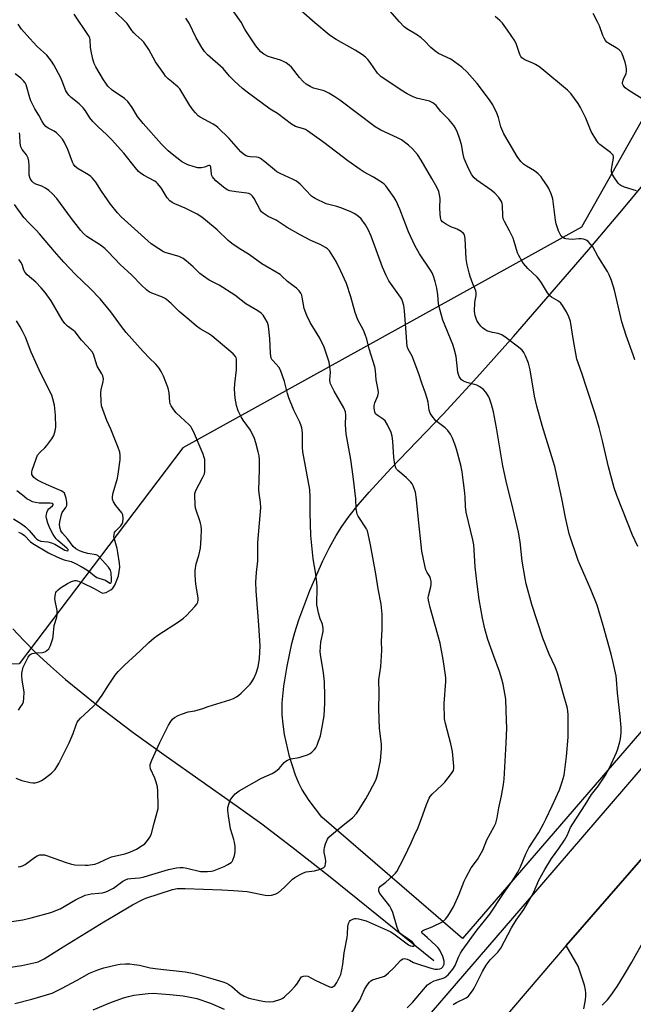
# Model space of a CAD drawing. Units: inches. Extents: x 1189770 to 1195770, y 549456 to 553456.
# Drawn here: x 1195306 to 1195539, y 551412 to 551786 of the extents above; entities that cross this region are included whole.
import ezdxf

# ---------------------------------------------------------------- set-up
doc = ezdxf.new("R2010")
doc.units = ezdxf.units.IN
doc.header["$MEASUREMENT"] = 0
for name, color, linetype in [('HYDRO-Single Line Stream', 4, 'Continuous'), ('NTRL-Farm Land', 3, 'Continuous'), ('NTRL-Trees', 3, 'Continuous'), ('TRANS-Parking Lot', 4, 'Continuous'), ('TRANS-Road', 130, 'Continuous'), ('Undefined', 1, 'Continuous')]:
    doc.layers.add(name, color=color, linetype=linetype)

msp = doc.modelspace()

# ---------------------------------------------------------------- linework, layer by layer
at = {"layer": 'HYDRO-Single Line Stream'}
msp.add_lwpolyline([(1195303.17, 551554.52), (1195307.29, 551550.1), (1195312.04, 551545.37), (1195317.45, 551540.36), (1195323.18, 551535.35), (1195335.02, 551525.69), (1195348.87, 551515.19), (1195361.4, 551506.13), (1195388, 551487.44), (1195397.71, 551480.44), (1195409.23, 551471.72), (1195423.08, 551460.88), (1195463.14, 551428.57)], dxfattribs=at)
at = {"layer": 'NTRL-Farm Land'}
msp.add_lwpolyline([(1195601.4, 551584.35), (1195474, 551436.87), (1195420.63, 551482.98), (1195415.8, 551489.39), (1195412.99, 551493.6), (1195411.78, 551495.95), (1195410.52, 551498.99), (1195408.3, 551506.01), (1195406.44, 551514.37), (1195405.82, 551518.39), (1195405.46, 551521.91), (1195405.49, 551526.49), (1195406.13, 551532.79), (1195407.38, 551540.36), (1195409.21, 551549.04), (1195410.3, 551553.19), (1195411.82, 551558.04), (1195415.99, 551569.14), (1195420.96, 551580.37), (1195423.54, 551585.54), (1195425.99, 551590.02), (1195428.16, 551593.46), (1195430.96, 551597.35), (1195434.41, 551601.7), (1195438.5, 551606.48), (1195446.79, 551615.48), (1195466.74, 551636.14), (1195479.43, 551650.04), (1195493.4, 551665.68), (1195522.11, 551698.75), (1195535.27, 551714.33), (1195547.47, 551729.08)], dxfattribs=at)
at = {"layer": 'NTRL-Trees'}
msp.add_lwpolyline([(1195671.53, 551976.81), (1195519.2, 551707.17), (1195367.8, 551623.41), (1195305.6, 551541.32), (1195214.43, 551538.56), (1195110.61, 551595.64), (1195016.79, 551652.4), (1194967.82, 551724.77), (1194927.93, 551844.93), (1194905.72, 551886.9), (1194844.01, 551896.77), (1194782.3, 551884.43), (1194722.43, 551894.72), (1194420.1, 552349.46), (1194447.26, 552385.43), (1195090.61, 552588.71), (1195769.98, 552251.61), (1195769.97, 552138.67), (1195730.16, 552121.39), (1195700.54, 552089.31)], close=True, dxfattribs=at)
at = {"layer": 'TRANS-Parking Lot'}
msp.add_polyline3d([(1195520.18, 551410.22, 0), (1195520.81, 551413.6, 0), (1195520.96, 551415.05, 0), (1195520.97, 551416.1, 0), (1195520.8, 551417.41, 0), (1195520.35, 551419.2, 0), (1195517.94, 551426.37, 0), (1195513.46, 551434.21, 0), (1195519.51, 551441.18, 0), (1195572.57, 551502.15, 0), (1195626.78, 551565.81, 0), (1195655.81, 551599.15, 0), (1195657.26, 551600.84, 0), (1195700.42, 551564.07, 0), (1195750.1, 551520.33, 0), (1195753.28, 551513.67, 0), (1195752.15, 551512.54, 0), (1195769.93, 551486.32, 0), (1195769.93, 551387.64, 0)], dxfattribs=at)
at = {"layer": 'TRANS-Road'}
msp.add_lwpolyline([(1195455.89, 551401.46), (1195499.52, 551451.95), (1195550.92, 551511.71), (1195597.19, 551564.26), (1195652.69, 551628.53), (1195708.47, 551694.28), (1195740.7, 551732.57), (1195766.76, 551761.4), (1195768.75, 551763.6), (1195769.95, 551764.83), (1195769.95, 551729.29), (1195766.76, 551725.77), (1195721.81, 551676.15), (1195657.26, 551600.84), (1195655.81, 551599.15), (1195626.78, 551565.81), (1195572.57, 551502.15), (1195519.51, 551441.18), (1195513.46, 551434.21), (1195442.97, 551351.82)], dxfattribs=at)
at = {"layer": 'Undefined'}
for points, elevation in [([(1195303.87, 551412.18), (1195310.32, 551413.8), (1195318.06, 551416.16), (1195319.88, 551416.95), (1195321.69, 551417.88), (1195327.6, 551421.05), (1195332.32, 551423.76), (1195335.47, 551425.02), (1195337.66, 551425.7), (1195342.49, 551426.85), (1195343.92, 551427.08), (1195345.95, 551427.22), (1195347.61, 551427.22), (1195349.27, 551427.02), (1195351.22, 551426.7), (1195355.31, 551425.8), (1195358.2, 551425.3), (1195368.58, 551424.25), (1195370.73, 551423.9), (1195372.96, 551423.39), (1195379.21, 551421.6), (1195382.9, 551420.45), (1195384.28, 551419.94), (1195385.24, 551419.41), (1195386.34, 551418.62), (1195389.55, 551415.86), (1195391, 551415.03), (1195392.79, 551414.25), (1195397.55, 551413.2), (1195398.93, 551412.97), (1195400.87, 551412.78), (1195402.25, 551412.94), (1195404.97, 551413.8), (1195405.72, 551414.16), (1195406.42, 551414.67), (1195408.96, 551417.12), (1195410.35, 551418.61), (1195411.03, 551419.55), (1195412.53, 551421.97), (1195412.89, 551422.32), (1195413.55, 551422.63), (1195414.53, 551422.76), (1195415.29, 551422.57), (1195418.07, 551421.02), (1195423.48, 551418.54), (1195424, 551418.42), (1195424.47, 551418.45), (1195424.91, 551418.63), (1195425.49, 551419.07), (1195426.29, 551420.15), (1195427.33, 551422.17), (1195427.75, 551423.23), (1195428.18, 551424.96), (1195428.56, 551427.01), (1195429, 551431.43), (1195430.26, 551437.31), (1195430.37, 551438.49), (1195430.45, 551441.5), (1195430.66, 551442.65), (1195431.03, 551443.38), (1195431.39, 551443.74), (1195432.3, 551444.25), (1195433.06, 551444.46), (1195433.62, 551444.46), (1195434.49, 551444.33), (1195437.36, 551443.57), (1195445.44, 551440.07), (1195446.74, 551439.42), (1195448.48, 551438.32), (1195452.54, 551435.19), (1195453.53, 551434.51), (1195454.27, 551434.13), (1195454.99, 551433.91), (1195455.52, 551433.97), (1195455.7, 551434.19), (1195455.61, 551434.72), (1195454.97, 551435.47), (1195454.04, 551436.21), (1195450.8, 551438.47), (1195450.15, 551439.06), (1195449.81, 551439.5), (1195449.17, 551441.04), (1195447.5, 551446.71), (1195446.94, 551448.21), (1195446.37, 551449.18), (1195445.56, 551450.34), (1195442.66, 551454.04), (1195442.24, 551454.9), (1195442.2, 551455.66), (1195442.34, 551456.13), (1195442.82, 551456.72), (1195444.86, 551458.33), (1195447.55, 551460.67), (1195448.6, 551461.7), (1195449.12, 551462.41), (1195451.62, 551467.15), (1195453.32, 551470.58), (1195454.58, 551473.22), (1195455.82, 551476.14), (1195457.19, 551479.06), (1195459.02, 551483.88), (1195460.31, 551487.83), (1195461.34, 551490.18), (1195461.78, 551490.86), (1195462.49, 551491.68), (1195466.3, 551495.27), (1195467.31, 551496.33), (1195469.91, 551499.56), (1195470.39, 551500.29), (1195470.59, 551500.76), (1195470.74, 551501.48), (1195470.76, 551502.35), (1195470.26, 551507.99), (1195469.6, 551510.87), (1195467.54, 551518.63), (1195467.23, 551520.36), (1195467.06, 551526.16), (1195467.66, 551534.61), (1195467.69, 551535.77), (1195467.59, 551536.93), (1195466.73, 551542.97), (1195465.58, 551549.07), (1195461.79, 551562.65), (1195461.08, 551565.52), (1195461.01, 551566.33), (1195461.06, 551567.05), (1195462.06, 551570.56), (1195462.17, 551571.42), (1195462.13, 551572.56), (1195461.92, 551573.64), (1195461.64, 551574.41), (1195460.58, 551575.92), (1195460.11, 551576.95), (1195459.7, 551578.64), (1195458.6, 551584.1), (1195457.16, 551597.32), (1195456.61, 551603.66), (1195456.19, 551606.49), (1195455.83, 551607.57), (1195455.27, 551608.89), (1195454.87, 551609.64), (1195454.39, 551610.29), (1195452.67, 551612.08), (1195449.51, 551614.68), (1195448.97, 551615.3), (1195448.7, 551615.74), (1195448.31, 551617.08), (1195447.89, 551619.63), (1195447.57, 551625.85), (1195447.32, 551627.78), (1195446.94, 551629.14), (1195445.56, 551632.09), (1195444.68, 551633.58), (1195443.87, 551634.28), (1195441.58, 551635.73), (1195441.03, 551636.3), (1195440.69, 551637.02), (1195440.41, 551638.37), (1195440.43, 551639.46), (1195440.75, 551640.5), (1195441.84, 551643.18), (1195442.05, 551644.28), (1195441.93, 551645.38), (1195441.21, 551649.22), (1195440.93, 551652.71), (1195440.67, 551654.09), (1195438.51, 551661.03), (1195437.62, 551664.62), (1195437.02, 551666.47), (1195436.37, 551668.05), (1195434.3, 551672.04), (1195433.69, 551673.36), (1195433.24, 551674.74), (1195431.57, 551680.76), (1195429.9, 551685.83), (1195427.82, 551690.54), (1195426.05, 551694.23), (1195423.46, 551698.17), (1195422.71, 551699.04), (1195422.02, 551699.55), (1195419.98, 551700.67), (1195416.38, 551702.19), (1195412.36, 551704.26), (1195407.45, 551707.07), (1195403.26, 551709.91), (1195400.22, 551711.29), (1195398.3, 551712.52), (1195397.68, 551713.08), (1195397.18, 551713.78), (1195394.87, 551718.16), (1195394.19, 551719.04), (1195393.59, 551719.59), (1195392.87, 551719.96), (1195392.05, 551720.17), (1195387.97, 551720.6), (1195385.66, 551720.97), (1195384.62, 551721.4), (1195383.23, 551722.36), (1195380.33, 551724.83), (1195379.53, 551725.69), (1195379.03, 551726.39), (1195378.77, 551726.88), (1195378.6, 551727.4), (1195378.4, 551730.06), (1195378.27, 551730.41), (1195378.07, 551730.61), (1195377.63, 551730.68), (1195375.93, 551729.99), (1195374.84, 551729.79), (1195373.43, 551729.8), (1195372.05, 551730.1), (1195369.62, 551730.92), (1195368.33, 551731.5), (1195367.24, 551732.23), (1195363.67, 551734.96), (1195362.12, 551736.23), (1195359.63, 551738.78), (1195352.69, 551746.6), (1195350.55, 551749.28), (1195348.53, 551752.66), (1195346.83, 551754.98), (1195345.55, 551756.08), (1195340.91, 551759.28), (1195339.29, 551760.83), (1195338.43, 551761.9), (1195337.56, 551763.23), (1195334.67, 551768.16), (1195334.01, 551769.45), (1195333.54, 551771.1), (1195332.8, 551774.77), (1195332.69, 551775.62), (1195332.56, 551778.4), (1195332.36, 551779.16), (1195331.92, 551780.06), (1195326.45, 551788.22)], 506), ([(1195431.13, 551407.53), (1195434.31, 551412.25), (1195434.98, 551413.51), (1195436.76, 551417.5), (1195437.8, 551419.21), (1195438.65, 551420.34), (1195439.21, 551420.83), (1195439.88, 551421.21), (1195443.57, 551422.26), (1195444.37, 551422.59), (1195444.85, 551422.9), (1195445.97, 551423.86), (1195447.92, 551425.71), (1195450.44, 551428.47), (1195451.31, 551429.12), (1195452.01, 551429.25), (1195452.99, 551429.04), (1195453.92, 551428.65), (1195455.42, 551427.82), (1195456.51, 551427.37), (1195461.58, 551425.79), (1195463.48, 551425.28), (1195464.59, 551425.2), (1195465.39, 551425.33), (1195466.07, 551425.66), (1195466.6, 551426.18), (1195467.03, 551427.08), (1195467.12, 551427.77), (1195467.07, 551428.29), (1195466.52, 551429.99), (1195465.4, 551432.44), (1195464.8, 551433.32), (1195464.09, 551434.06), (1195460.57, 551437.3), (1195458.82, 551438.74), (1195458.6, 551439.08), (1195458.6, 551439.49), (1195458.83, 551439.83), (1195459.23, 551440.09), (1195462.45, 551441.34), (1195466.42, 551443.27), (1195467.56, 551444.19), (1195468.45, 551445.36), (1195469.89, 551447.62), (1195470.58, 551448.93), (1195472.72, 551453.76), (1195474.66, 551458.63), (1195475.39, 551460.21), (1195477.34, 551463.74), (1195479.75, 551466.95), (1195480.8, 551468.69), (1195481.73, 551470.51), (1195483.34, 551474.41), (1195486.09, 551479.46), (1195486.66, 551480.77), (1195487.21, 551482.73), (1195487.8, 551486.58), (1195488.89, 551491.07), (1195489.57, 551495.39), (1195489.82, 551497.43), (1195490.63, 551511.08), (1195490.85, 551516.9), (1195490.8, 551519.55), (1195490.45, 551527.81), (1195489.48, 551533.52), (1195489.03, 551535.5), (1195488.1, 551538.33), (1195485.93, 551544.17), (1195483.71, 551550.55), (1195482.47, 551554.61), (1195481.58, 551558.66), (1195480.36, 551565.73), (1195479.56, 551571.56), (1195478.88, 551578.19), (1195478.51, 551584.6), (1195478.33, 551586.48), (1195477.92, 551588.45), (1195475.41, 551598.86), (1195475.16, 551601.03), (1195474.99, 551604.76), (1195474.77, 551607.31), (1195474.45, 551610.22), (1195473.86, 551614.25), (1195473.4, 551616.83), (1195471.8, 551622.84), (1195471.15, 551624.7), (1195470.2, 551626.99), (1195469.42, 551628.49), (1195468.51, 551629.95), (1195467.51, 551630.98), (1195463.91, 551633.65), (1195462.45, 551635.36), (1195461.74, 551636.57), (1195461.42, 551637.64), (1195460.96, 551640.7), (1195460.62, 551642.11), (1195459.98, 551644.09), (1195458.52, 551647.99), (1195457.44, 551651.48), (1195454.85, 551658.18), (1195453.37, 551660.81), (1195452.97, 551661.84), (1195452.56, 551668.79), (1195451.93, 551675.42), (1195451.7, 551677.43), (1195451.28, 551679.05), (1195450.97, 551679.81), (1195450.53, 551680.58), (1195446.1, 551686.84), (1195444.97, 551688.86), (1195443.59, 551692.05), (1195439.27, 551703.86), (1195438.14, 551706.39), (1195437.14, 551708.07), (1195435.49, 551710.37), (1195434.5, 551711.32), (1195433.16, 551712.25), (1195431.65, 551713.01), (1195428.17, 551714.4), (1195426.25, 551715.02), (1195422.24, 551716.11), (1195418.1, 551718.05), (1195417.38, 551718.5), (1195416.7, 551719.06), (1195412.32, 551723.5), (1195410.98, 551724.67), (1195409.74, 551725.37), (1195404.75, 551727.63), (1195403.48, 551728.29), (1195402.53, 551728.99), (1195398.88, 551732.03), (1195397.22, 551733.27), (1195396.47, 551733.66), (1195395.76, 551733.83), (1195393.37, 551733.94), (1195392.56, 551734.08), (1195391.78, 551734.37), (1195390.81, 551734.91), (1195389.76, 551735.87), (1195385.39, 551740.89), (1195381.05, 551745.04), (1195380.23, 551745.69), (1195379.26, 551746.33), (1195374.31, 551749.06), (1195373.6, 551749.58), (1195372.56, 551750.62), (1195371.67, 551751.72), (1195370.4, 551753.51), (1195366.59, 551759.79), (1195365.83, 551760.58), (1195363.46, 551762.52), (1195362.2, 551763.65), (1195361.22, 551764.66), (1195360.51, 551765.57), (1195357.35, 551770.09), (1195354.8, 551774.7), (1195352.92, 551777.47), (1195352.14, 551778.31), (1195349.88, 551780.26), (1195349.09, 551781.07), (1195348.39, 551781.95), (1195346.53, 551784.66), (1195341.43, 551789.69)], 508), ([(1195470.53, 551411.85), (1195471.73, 551412.62), (1195475.44, 551414.38), (1195476.28, 551415.02), (1195477.01, 551415.86), (1195477.83, 551417), (1195478.41, 551418), (1195481.62, 551424.33), (1195483.02, 551426.74), (1195484.6, 551428.74), (1195487.52, 551431.7), (1195488.64, 551433.26), (1195492.64, 551440.96), (1195494.46, 551443.82), (1195497.4, 551447.94), (1195500.04, 551452.49), (1195500.99, 551454.3), (1195502.99, 551459.03), (1195505.29, 551463.05), (1195507.91, 551467.31), (1195510.65, 551471.07), (1195512.78, 551474.27), (1195513.78, 551476.07), (1195515.13, 551479.04), (1195515.96, 551480.49), (1195520.63, 551487.63), (1195523.08, 551491.59), (1195525.54, 551494.76), (1195528.43, 551498.92), (1195529.9, 551501.7), (1195532.56, 551507.59), (1195533.06, 551508.94), (1195533.86, 551511.63), (1195534.1, 551512.74), (1195534.3, 551515.03), (1195534.31, 551517.08), (1195533.98, 551521.24), (1195533, 551530.26), (1195532.62, 551535.31), (1195532.4, 551536.68), (1195531.25, 551541.8), (1195530.48, 551544.88), (1195527.48, 551555.82), (1195525.16, 551563.55), (1195522.82, 551569.55), (1195518.03, 551580.56), (1195514.53, 551590.64), (1195513.14, 551596.85), (1195511.78, 551604.08), (1195510.33, 551611.08), (1195509.09, 551616.24), (1195508.54, 551618.23), (1195504.3, 551631.85), (1195502.25, 551639.16), (1195501.46, 551643), (1195499.71, 551653.02), (1195499.12, 551655.58), (1195498.01, 551658.32), (1195497.36, 551659.62), (1195496.65, 551660.5), (1195495.38, 551661.66), (1195490.66, 551665.2), (1195488.94, 551666.28), (1195487.63, 551666.82), (1195485.42, 551667.19), (1195484.59, 551667.4), (1195483.26, 551667.87), (1195482.5, 551668.27), (1195481.58, 551669), (1195480.99, 551669.64), (1195480.29, 551670.57), (1195479.53, 551671.79), (1195478.86, 551673.62), (1195478.67, 551674.42), (1195478.58, 551675.28), (1195478.72, 551678.5), (1195478.83, 551679.38), (1195479.26, 551681.23), (1195479.29, 551682.25), (1195479.08, 551683.03), (1195477.91, 551685.67), (1195476.93, 551688.41), (1195476.53, 551689.81), (1195475.84, 551692.95), (1195475.48, 551695.24), (1195475.07, 551702.86), (1195474.78, 551704.27), (1195474.43, 551704.86), (1195473.56, 551705.57), (1195472, 551706.42), (1195469.64, 551707.39), (1195467.58, 551708.45), (1195466.41, 551709.22), (1195465.93, 551709.83), (1195465.63, 551710.83), (1195465.5, 551712.23), (1195465.44, 551714.5), (1195465.51, 551718.11), (1195465.32, 551719.5), (1195464.99, 551720.8), (1195464.22, 551722.47), (1195462.44, 551725.75), (1195458.36, 551732.74), (1195456.93, 551734.81), (1195454.99, 551736.97), (1195453.46, 551738.35), (1195450.85, 551740.35), (1195449.29, 551741.22), (1195443.02, 551744.08), (1195440.81, 551745.3), (1195427.41, 551755.45), (1195425.49, 551756.78), (1195423.25, 551758.16), (1195422.22, 551758.69), (1195421.43, 551758.98), (1195417.41, 551760.06), (1195416.12, 551760.69), (1195414.64, 551761.58), (1195413.52, 551762.52), (1195412.11, 551764.07), (1195409.03, 551768.06), (1195408.17, 551768.84), (1195406.98, 551769.68), (1195405.97, 551770.23), (1195404.9, 551770.65), (1195400.23, 551772.07), (1195398.47, 551772.96), (1195397.34, 551773.79), (1195396.57, 551774.68), (1195395.5, 551776.11), (1195391.89, 551781.47), (1195391.29, 551782.43), (1195389.87, 551785.08), (1195387.16, 551789.11)], 512), ([(1195540.62, 551585.8), (1195538.69, 551590.18), (1195532.71, 551605.26), (1195531.65, 551608.18), (1195529.47, 551616.19), (1195527.24, 551626), (1195525.94, 551631.03), (1195524.27, 551636.67), (1195521.22, 551646.27), (1195519.55, 551651.37), (1195517.96, 551655.69), (1195517.54, 551657.03), (1195516.08, 551664.94), (1195515.04, 551671.32), (1195514.46, 551673.19), (1195513.56, 551674.99), (1195512.1, 551677.5), (1195511.41, 551678.39), (1195510.5, 551679.08), (1195507.81, 551680.6), (1195507.19, 551681.12), (1195506.34, 551682.28), (1195504.06, 551686.07), (1195503.23, 551687.28), (1195502.35, 551688.23), (1195498.82, 551691.54), (1195497.19, 551693.42), (1195496.54, 551694.36), (1195495.39, 551696.43), (1195494.9, 551697.5), (1195493.72, 551701.71), (1195493.25, 551703), (1195491.92, 551705.79), (1195490.01, 551709.38), (1195489.55, 551710.43), (1195489.36, 551711.52), (1195489.22, 551715.44), (1195489.09, 551716.25), (1195488.82, 551717.03), (1195487.85, 551718.45), (1195486.32, 551720.2), (1195484.94, 551721.29), (1195479.52, 551725.08), (1195478.51, 551726.01), (1195477.64, 551727.08), (1195476.32, 551729.52), (1195474.64, 551733.37), (1195474.24, 551734.99), (1195473.65, 551738.59), (1195472.89, 551741.05), (1195472.12, 551743.21), (1195471.37, 551744.8), (1195470.79, 551745.81), (1195468.83, 551748.19), (1195465.84, 551751.15), (1195463.99, 551753.42), (1195462.75, 551754.53), (1195462.27, 551754.78), (1195461.49, 551755.04), (1195456.59, 551756.19), (1195455.01, 551756.82), (1195452.97, 551757.89), (1195451.31, 551758.9), (1195443.15, 551764.31), (1195441.74, 551765.69), (1195438.95, 551769.83), (1195438.09, 551770.88), (1195437.15, 551771.85), (1195435.97, 551772.74), (1195433.23, 551774.51), (1195426, 551778.49), (1195424.59, 551779.43), (1195423.41, 551780.34), (1195417.88, 551784.83), (1195412.73, 551789.47)], 514), ([(1195539.47, 551656.86), (1195538.88, 551658.72), (1195536.24, 551666.11), (1195534.59, 551671.24), (1195531.76, 551683.28), (1195530.66, 551686.89), (1195529.77, 551689.09), (1195529.08, 551690.4), (1195525.49, 551696.15), (1195523.53, 551699.7), (1195522.7, 551700.8), (1195521.77, 551701.78), (1195521.34, 551702.09), (1195520.83, 551702.35), (1195519.99, 551702.61), (1195519.12, 551702.76), (1195518.3, 551702.77), (1195515.87, 551702.56), (1195514.46, 551702.62), (1195513.37, 551702.78), (1195512.86, 551702.96), (1195512.17, 551703.34), (1195511.55, 551703.85), (1195511.22, 551704.26), (1195510.51, 551705.78), (1195509.59, 551708.47), (1195509.35, 551709.9), (1195508.31, 551717.95), (1195507.74, 551719.84), (1195506.87, 551721.92), (1195506.12, 551723.19), (1195504.62, 551725.39), (1195503.9, 551726.29), (1195502.74, 551727.52), (1195501.46, 551728.62), (1195498.39, 551730.35), (1195497.2, 551731.15), (1195496.21, 551732.17), (1195494.82, 551734.03), (1195491.82, 551739.24), (1195489.71, 551742.67), (1195488.58, 551745.34), (1195487.69, 551748.84), (1195487.09, 551750.49), (1195485.62, 551753.73), (1195484.35, 551755.59), (1195479.64, 551761.78), (1195475.86, 551766.11), (1195473.83, 551768.08), (1195469.61, 551771.02), (1195464.92, 551773.27), (1195463.46, 551774.17), (1195461.98, 551775.47), (1195459.63, 551778.05), (1195458.31, 551779.2), (1195456.89, 551780.2), (1195452.94, 551782.59), (1195451.86, 551783.4), (1195450.03, 551785.27), (1195446.37, 551789.43)], 516), ([(1195452.98, 551410.52), (1195455.06, 551412.62), (1195459.21, 551417.56), (1195460.75, 551419.22), (1195461.85, 551420.05), (1195463.29, 551420.83), (1195464.1, 551421.1), (1195466.33, 551421.64), (1195467.35, 551422.08), (1195468.01, 551422.59), (1195468.56, 551423.14), (1195470.35, 551425.29), (1195471.23, 551426.63), (1195472.5, 551429.74), (1195473.33, 551431.33), (1195473.95, 551432.35), (1195479.55, 551440.2), (1195482.94, 551444.22), (1195484.37, 551446.08), (1195489.33, 551453.57), (1195492.9, 551458.65), (1195495.09, 551462.14), (1195496.07, 551464.14), (1195498.15, 551469.05), (1195499.27, 551471.32), (1195503.05, 551477.23), (1195504.81, 551480.41), (1195505.7, 551482.19), (1195508.05, 551487.36), (1195510.94, 551493.42), (1195511.95, 551496.48), (1195512.62, 551499.01), (1195513.53, 551506.05), (1195514.15, 551513.36), (1195514.17, 551521.9), (1195514.12, 551523.28), (1195514, 551524.29), (1195513.62, 551525.71), (1195512.62, 551528.78), (1195510.13, 551537.75), (1195509.24, 551540.13), (1195507.03, 551544.95), (1195504.52, 551551.06), (1195500.35, 551563.8), (1195498.18, 551571.7), (1195497.79, 551573.7), (1195496.77, 551580.32), (1195495.89, 551587.62), (1195495.28, 551591.26), (1195493.3, 551599.88), (1195490.61, 551610.71), (1195489.33, 551616.52), (1195486.92, 551630.99), (1195485.79, 551637.02), (1195485.09, 551639.8), (1195484.48, 551641.7), (1195483.99, 551642.73), (1195482.95, 551644.45), (1195482.02, 551645.5), (1195480.66, 551646.5), (1195479.45, 551647.19), (1195478.61, 551647.47), (1195475.7, 551648.16), (1195474.47, 551648.66), (1195473.61, 551649.23), (1195473.25, 551649.67), (1195472.82, 551650.42), (1195472.47, 551651.23), (1195472.26, 551652.06), (1195471.59, 551658.1), (1195470.9, 551660.94), (1195470.32, 551662.61), (1195466.61, 551671.85), (1195466.12, 551673.24), (1195465.24, 551676.39), (1195464.91, 551678.11), (1195464.65, 551681.52), (1195464.32, 551684.05), (1195463.71, 551686.52), (1195463.06, 551688.56), (1195462.46, 551689.89), (1195461.89, 551690.93), (1195457.68, 551697.07), (1195455.9, 551700.19), (1195453.47, 551705.49), (1195450.2, 551714.1), (1195448.79, 551717.28), (1195448.11, 551718.55), (1195444.84, 551722.95), (1195444.26, 551723.57), (1195443.6, 551724.11), (1195440.23, 551726.27), (1195436.69, 551728.1), (1195435.08, 551729.13), (1195430.43, 551732.4), (1195421.31, 551739.39), (1195415.09, 551743.89), (1195414.38, 551744.31), (1195413.6, 551744.64), (1195410.59, 551745.47), (1195409.08, 551746.37), (1195403.67, 551750.41), (1195401, 551752.04), (1195392.23, 551758.46), (1195390.43, 551759.91), (1195387.27, 551762.81), (1195385.53, 551764.64), (1195383.12, 551767.49), (1195377.14, 551772.76), (1195375.95, 551774), (1195375, 551775.46), (1195372.77, 551779.23), (1195370.12, 551784.75), (1195368.86, 551786.67)], 510), ([(1195540.18, 551720.97), (1195535.61, 551722.46), (1195534.26, 551723.03), (1195533.81, 551723.36), (1195533.22, 551723.98), (1195531.49, 551726.33), (1195530.8, 551727.56), (1195530.64, 551728.36), (1195530.68, 551729.19), (1195530.87, 551730.62), (1195531.44, 551733.39), (1195531.45, 551733.89), (1195531.25, 551734.56), (1195530.81, 551735.12), (1195530.24, 551735.61), (1195526.17, 551738.64), (1195525.56, 551739.27), (1195525.05, 551739.98), (1195522.95, 551743.56), (1195520.9, 551748.7), (1195518.94, 551752.71), (1195518.02, 551754.22), (1195515.16, 551757.97), (1195513.97, 551759.28), (1195504.22, 551767.36), (1195503.03, 551768.26), (1195501.78, 551769.07), (1195500.73, 551769.59), (1195497.76, 551770.84), (1195497.02, 551771.27), (1195496.6, 551771.63), (1195496.25, 551772.06), (1195495.86, 551772.81), (1195494.54, 551776.65), (1195493.94, 551777.98), (1195491.19, 551782.04), (1195489.22, 551784.69), (1195488.25, 551785.78), (1195486.44, 551787.3)], 518), ([(1195300.96, 551443.05), (1195306.97, 551443.92), (1195310.12, 551444.68), (1195317.6, 551446.83), (1195321.07, 551448.21), (1195326.98, 551451.56), (1195330.69, 551453.32), (1195331.79, 551453.65), (1195332.91, 551453.86), (1195335.83, 551454.08), (1195337.22, 551454.27), (1195338.04, 551454.47), (1195339.11, 551454.89), (1195341.42, 551456.05), (1195344.98, 551458.65), (1195346, 551459.23), (1195346.8, 551459.53), (1195347.93, 551459.73), (1195351.27, 551459.99), (1195352.61, 551460.22), (1195354.75, 551460.78), (1195362.3, 551463.17), (1195365.38, 551463.77), (1195366.78, 551463.91), (1195367.9, 551463.85), (1195369.31, 551463.61), (1195374.47, 551462.39), (1195375.64, 551462.31), (1195377.12, 551462.35), (1195378.59, 551462.49), (1195379.7, 551462.79), (1195383.42, 551464.28), (1195384.88, 551464.96), (1195386.07, 551465.77), (1195386.46, 551466.17), (1195386.75, 551466.62), (1195387.41, 551468.44), (1195387.63, 551469.83), (1195387.6, 551471.85), (1195387.44, 551473.51), (1195387.18, 551474.54), (1195385.91, 551478.52), (1195385.1, 551483.46), (1195384.84, 551485.49), (1195384.91, 551486.64), (1195385.37, 551488.34), (1195385.78, 551489.43), (1195386.37, 551490.39), (1195387.66, 551491.88), (1195389.11, 551492.96), (1195397.67, 551497.78), (1195401.73, 551499.61), (1195403.02, 551500.33), (1195404.41, 551501.44), (1195406.27, 551503.77), (1195406.84, 551504.31), (1195407.47, 551504.72), (1195408.79, 551505.15), (1195411.96, 551505.71), (1195413.11, 551506), (1195415.08, 551506.66), (1195416.13, 551507.17), (1195416.78, 551507.68), (1195417.74, 551508.68), (1195418.24, 551509.34), (1195418.8, 551510.36), (1195419.23, 551511.44), (1195420.01, 551513.9), (1195420.56, 551516.51), (1195421.42, 551521.53), (1195421.72, 551526.26), (1195421.76, 551528.92), (1195421.57, 551534.37), (1195421.18, 551537.87), (1195420.11, 551544.83), (1195420, 551546), (1195420.04, 551547.78), (1195420.19, 551549.56), (1195421.03, 551553.5), (1195421.12, 551554.64), (1195420.83, 551556.34), (1195420, 551558.4), (1195419.37, 551560.59), (1195418.9, 551562.54), (1195418.73, 551563.68), (1195418.74, 551570.55), (1195418.67, 551572.15), (1195418.25, 551575.39), (1195417.26, 551581.15), (1195416.43, 551590), (1195416.11, 551598.73), (1195416.09, 551604.63), (1195415.97, 551607.54), (1195413.38, 551621.84), (1195413.28, 551623.58), (1195413.2, 551629.06), (1195412.99, 551630.93), (1195412.73, 551631.78), (1195412.15, 551633.15), (1195409.92, 551637.71), (1195408, 551642.31), (1195407.48, 551643.97), (1195406.4, 551648.51), (1195404.89, 551652.92), (1195404.19, 551654.07), (1195401.92, 551656.5), (1195401.59, 551656.95), (1195401.34, 551657.49), (1195401.15, 551658.33), (1195401.06, 551659.21), (1195400.8, 551664.97), (1195400.33, 551669.64), (1195399.97, 551671.03), (1195399.1, 551672.53), (1195398.27, 551673.72), (1195397.47, 551674.55), (1195396.23, 551675.37), (1195391.64, 551678.03), (1195387.53, 551681.38), (1195381.54, 551685.17), (1195377.77, 551687.12), (1195375.62, 551688.59), (1195374.25, 551689.66), (1195371.69, 551692.11), (1195369.02, 551694.44), (1195367.87, 551695.32), (1195367.12, 551695.72), (1195366.33, 551696.02), (1195361.44, 551697.49), (1195360.38, 551697.89), (1195358.64, 551698.92), (1195355.75, 551700.92), (1195344.37, 551711.17), (1195342.9, 551712.63), (1195340.28, 551715.97), (1195336.81, 551720.91), (1195334.63, 551724.33), (1195333.46, 551725.84), (1195332.83, 551726.41), (1195331.91, 551727.09), (1195327.94, 551729.39), (1195326.88, 551730.31), (1195326.19, 551731.2), (1195325.78, 551731.97), (1195323.98, 551736.7), (1195322.76, 551739.44), (1195322.02, 551740.7), (1195320.91, 551741.96), (1195319.68, 551743.11), (1195318.79, 551743.68), (1195316.57, 551744.86), (1195315.64, 551745.51), (1195314.92, 551746.36), (1195314.15, 551747.57), (1195312.97, 551749.76), (1195311.49, 551752.19), (1195309.99, 551755.28), (1195309.6, 551756.34), (1195308.49, 551760.45), (1195308.19, 551761.28), (1195307.8, 551762.03), (1195307.15, 551762.88), (1195306.2, 551763.82), (1195303.97, 551765.46)], 502), ([(1195305.14, 551464.17), (1195306, 551464.25), (1195306.81, 551464.48), (1195307.79, 551465.05), (1195311.35, 551467.62), (1195312.33, 551468.24), (1195313.41, 551468.66), (1195314.27, 551468.74), (1195315.14, 551468.67), (1195315.96, 551468.47), (1195322.98, 551465.89), (1195325.45, 551465.12), (1195326.76, 551464.92), (1195330.57, 551464.71), (1195331.74, 551464.73), (1195332.59, 551464.84), (1195334.28, 551465.19), (1195335.64, 551465.59), (1195338.35, 551466.96), (1195340.67, 551467.91), (1195345.67, 551469.12), (1195347.55, 551469.71), (1195350.09, 551470.83), (1195352.31, 551472.2), (1195353.25, 551472.87), (1195353.87, 551473.45), (1195354.69, 551474.59), (1195355.41, 551475.81), (1195355.87, 551476.84), (1195356.8, 551480.74), (1195358.03, 551484.93), (1195358.33, 551486.29), (1195358.43, 551487.14), (1195358.27, 551492.82), (1195358.07, 551494.58), (1195357.61, 551496.24), (1195357.05, 551497.88), (1195355.43, 551501.41), (1195355.27, 551502.33), (1195355.36, 551503.07), (1195355.96, 551504.69), (1195358.99, 551511.35), (1195362.36, 551517.92), (1195363.18, 551519.38), (1195363.81, 551520.21), (1195364.62, 551520.86), (1195365.92, 551521.58), (1195367.27, 551522.14), (1195369.72, 551522.97), (1195372.3, 551523.47), (1195375.29, 551524.28), (1195377.41, 551525.02), (1195385.67, 551527.58), (1195387, 551528.11), (1195388.19, 551528.77), (1195389.09, 551529.39), (1195389.97, 551530.17), (1195393.28, 551533.53), (1195394.03, 551534.43), (1195394.73, 551535.64), (1195395.66, 551537.69), (1195396.33, 551540.19), (1195396.94, 551543.31), (1195397.13, 551548.08), (1195396.68, 551556), (1195395.64, 551568.97), (1195395.52, 551572.33), (1195395.72, 551575.98), (1195396.27, 551580.44), (1195396.2, 551585.29), (1195396.29, 551587.34), (1195396.83, 551594.73), (1195397.4, 551600.57), (1195397.3, 551602.62), (1195396.72, 551606.08), (1195396.62, 551607.23), (1195396.88, 551615.15), (1195396.88, 551618.93), (1195396.73, 551620.37), (1195396.44, 551621.82), (1195395.53, 551625.29), (1195394.96, 551626.96), (1195393.44, 551630.02), (1195390.62, 551633.9), (1195389.86, 551635.14), (1195388.72, 551637.45), (1195388.16, 551639.41), (1195387.62, 551642.29), (1195387.44, 551645.71), (1195387.53, 551647.69), (1195388.11, 551653.03), (1195388.2, 551654.45), (1195388.16, 551657), (1195388.04, 551657.53), (1195387.79, 551658.05), (1195386.82, 551659.1), (1195378.82, 551665.88), (1195377.31, 551666.91), (1195374.34, 551668.56), (1195372.98, 551669.55), (1195370.21, 551671.99), (1195366.39, 551675.13), (1195363.31, 551678.24), (1195361.49, 551679.74), (1195360.77, 551680.24), (1195359.99, 551680.64), (1195355.31, 551682.45), (1195354.56, 551682.88), (1195353.9, 551683.39), (1195352.03, 551685.13), (1195348.31, 551688.99), (1195343.96, 551693.03), (1195339.37, 551697.86), (1195338.15, 551699.05), (1195336.4, 551700.39), (1195331.23, 551703.7), (1195329.94, 551704.82), (1195329, 551705.94), (1195325.43, 551710.57), (1195319.86, 551718.11), (1195318.11, 551719.97), (1195316.76, 551721.14), (1195315.57, 551722.02), (1195314.12, 551722.74), (1195311.92, 551723.51), (1195311.04, 551724.06), (1195310.47, 551724.59), (1195309.75, 551725.67), (1195309.38, 551726.96), (1195309.33, 551730.55), (1195309.16, 551732.33), (1195308.94, 551733.48), (1195308.75, 551734), (1195308.35, 551734.72), (1195306.74, 551736.69), (1195306.16, 551737.8), (1195305.9, 551739.15), (1195305.82, 551742.15), (1195305.73, 551743.04)], 500), ([(1195304.29, 551497.8), (1195306.55, 551496.96), (1195309.69, 551496.14), (1195310.78, 551496.01), (1195311.58, 551496.07), (1195313, 551496.45), (1195314.07, 551496.91), (1195315.03, 551497.56), (1195317.77, 551499.77), (1195319.25, 551501.15), (1195319.9, 551502.08), (1195320.6, 551503.34), (1195324.55, 551511.29), (1195326.01, 551514.83), (1195327.17, 551518.08), (1195327.65, 551519.1), (1195328.13, 551519.78), (1195328.88, 551520.64), (1195333.62, 551525.06), (1195335, 551526.58), (1195337.15, 551529.38), (1195339.47, 551533.2), (1195342.09, 551536.99), (1195343.19, 551538.31), (1195345.64, 551540.75), (1195351.59, 551546.25), (1195354.82, 551549.42), (1195356.81, 551551.19), (1195358.27, 551552.22), (1195366.46, 551557.46), (1195368.06, 551558.64), (1195369.11, 551559.64), (1195372.36, 551563.06), (1195373.06, 551563.98), (1195373.39, 551564.72), (1195373.59, 551565.5), (1195373.62, 551566.35), (1195372.74, 551571.58), (1195372.48, 551575.01), (1195372.45, 551576.72), (1195372.85, 551579.21), (1195373.89, 551582.5), (1195374.48, 551585.28), (1195374.76, 551589.09), (1195374.78, 551592.26), (1195374.68, 551593.68), (1195374.46, 551594.72), (1195374.06, 551596.02), (1195372.89, 551599.27), (1195372.58, 551600.37), (1195372.41, 551601.77), (1195372.26, 551605.19), (1195372.35, 551606.01), (1195372.73, 551607.08), (1195375.28, 551611.94), (1195375.94, 551613.51), (1195376.08, 551614.35), (1195376.16, 551616.07), (1195376.17, 551617.8), (1195376.08, 551618.94), (1195375.89, 551619.71), (1195375.44, 551620.98), (1195371.83, 551629.51), (1195371.23, 551630.75), (1195370.73, 551631.47), (1195370.14, 551632.11), (1195365.21, 551636.68), (1195364.32, 551637.75), (1195363.26, 551639.35), (1195362.95, 551640.08), (1195362.76, 551640.83), (1195362.57, 551644.22), (1195362.21, 551646.07), (1195360.41, 551650.58), (1195359.52, 551652.39), (1195358.79, 551653.63), (1195357.5, 551655.21), (1195355.11, 551657.47), (1195352.68, 551659.91), (1195346.25, 551667.25), (1195344.47, 551669.48), (1195340.35, 551675.02), (1195336.27, 551679.96), (1195332.52, 551683.94), (1195326.98, 551689.21), (1195322.49, 551693.89), (1195318.95, 551697.97), (1195313.28, 551704.73), (1195311.97, 551706.11), (1195309.44, 551708.55), (1195307.26, 551710.94), (1195303.77, 551715.81)], 498), ([(1195305.23, 551523.64), (1195306.24, 551525.03), (1195306.84, 551526), (1195307.15, 551526.77), (1195307.36, 551528.17), (1195307.43, 551530.46), (1195306.63, 551535.25), (1195306.53, 551536.65), (1195306.57, 551537.77), (1195306.75, 551538.89), (1195307.09, 551539.97), (1195309.01, 551543.83), (1195309.64, 551544.7), (1195310.04, 551545), (1195310.52, 551545.2), (1195312.12, 551545.5), (1195314.43, 551545.63), (1195314.98, 551545.74), (1195315.49, 551545.95), (1195316.19, 551546.4), (1195316.78, 551546.97), (1195317.41, 551548.21), (1195318.28, 551550.95), (1195318.44, 551551.81), (1195318.88, 551555.89), (1195319.81, 551559.02), (1195320.05, 551560.12), (1195320, 551561.52), (1195319.24, 551565.23), (1195319.15, 551566.1), (1195319.33, 551567.82), (1195319.49, 551568.36), (1195319.76, 551568.82), (1195320.33, 551569.42), (1195321.24, 551570.12), (1195323.95, 551571.83), (1195325.45, 551572.55), (1195326.71, 551572.9), (1195327.23, 551572.9), (1195327.76, 551572.8), (1195329.6, 551572.1), (1195334.09, 551569.96), (1195336.7, 551568.37), (1195337.4, 551568.17), (1195337.83, 551568.19), (1195338.59, 551568.42), (1195340.33, 551569.34), (1195341.12, 551570.02), (1195341.85, 551571.16), (1195342.65, 551573.03), (1195343.25, 551574.67), (1195343.82, 551578.05), (1195343.7, 551579.5), (1195343.05, 551583.62), (1195342.75, 551585.06), (1195341.72, 551588.71), (1195341.57, 551589.58), (1195341.59, 551590.41), (1195341.83, 551591.16), (1195342.11, 551591.63), (1195344.18, 551593.76), (1195344.71, 551594.43), (1195344.99, 551595.17), (1195345.06, 551596.54), (1195344.89, 551597.89), (1195344.54, 551598.65), (1195342.27, 551601.43), (1195341.38, 551602.82), (1195341.06, 551603.82), (1195341, 551604.86), (1195341.24, 551606.24), (1195342.87, 551611.87), (1195343.21, 551613.31), (1195343.9, 551618.85), (1195343.97, 551620.59), (1195343.75, 551621.75), (1195343.21, 551623.45), (1195341.84, 551626.64), (1195340.35, 551630.44), (1195338.82, 551633.79), (1195337.28, 551637.93), (1195336.87, 551639.34), (1195336.67, 551641.08), (1195336.56, 551644.3), (1195336.73, 551645.46), (1195337.52, 551648.56), (1195337.58, 551649.64), (1195337.39, 551650.7), (1195337.01, 551651.46), (1195335.21, 551654.45), (1195334.64, 551656.01), (1195333.83, 551658.9), (1195333.29, 551659.85), (1195331.44, 551662.03), (1195329.27, 551664.31), (1195326.78, 551667.42), (1195326.17, 551667.98), (1195323.87, 551669.6), (1195322.84, 551670.58), (1195321.85, 551672.04), (1195317.67, 551679.18), (1195315.38, 551682.42), (1195313.85, 551684.21), (1195311.84, 551686.37), (1195308.55, 551689.13), (1195307.78, 551689.94), (1195307.27, 551690.88), (1195306.83, 551692.67), (1195306.28, 551693.77), (1195305.4, 551694.9)], 496), ([(1195305.23, 551591.36), (1195305.97, 551591.07), (1195306.67, 551590.68), (1195307.57, 551589.98), (1195309.88, 551587.68), (1195310.75, 551586.95), (1195316.72, 551583.46), (1195319.81, 551581.91), (1195321.62, 551581.12), (1195322.64, 551580.77), (1195325.32, 551580.11), (1195326.64, 551579.57), (1195329.17, 551578.27), (1195330.63, 551577.42), (1195332, 551576.46), (1195334.15, 551574.7), (1195335.11, 551574.09), (1195335.83, 551573.78), (1195338.35, 551573.04), (1195340.05, 551571.97), (1195340.31, 551571.93), (1195340.51, 551572.05), (1195340.68, 551572.59), (1195340.68, 551573.34), (1195340.45, 551575.87), (1195340.2, 551576.83), (1195339.48, 551577.95), (1195336.1, 551581.85), (1195335.46, 551582.4), (1195334.83, 551582.69), (1195331.6, 551583.24), (1195330.25, 551583.57), (1195328.46, 551584.22), (1195327.04, 551584.98), (1195326.09, 551585.9), (1195324.03, 551588.6), (1195321.96, 551590.96), (1195321.42, 551591.8), (1195321.09, 551592.73), (1195320.93, 551594.09), (1195321.04, 551595.21), (1195321.37, 551596.89), (1195321.64, 551597.98), (1195321.94, 551598.76), (1195323.28, 551600.73), (1195323.6, 551601.42), (1195323.7, 551601.92), (1195323.65, 551602.76), (1195323.38, 551604.19), (1195323.07, 551605.31), (1195322.72, 551606.07), (1195322.19, 551606.64), (1195321.5, 551607.07), (1195318.87, 551608.12), (1195315.94, 551609.41), (1195314.05, 551610.28), (1195312.48, 551611.13), (1195311.74, 551611.6), (1195311.07, 551612.14), (1195310.6, 551612.79), (1195310.4, 551613.27), (1195310.36, 551614.07), (1195310.54, 551614.91), (1195311.96, 551619.17), (1195312.53, 551620.53), (1195313.47, 551621.76), (1195315.28, 551623.36), (1195316.05, 551624.24), (1195317.99, 551626.81), (1195318.66, 551628.1), (1195319.18, 551629.81), (1195319.44, 551631.26), (1195319.37, 551635.72), (1195318.94, 551639.58), (1195318.39, 551642.03), (1195317.97, 551643.37), (1195313.82, 551651.57), (1195311.87, 551655.73), (1195310.07, 551659.76), (1195307.92, 551665.37), (1195306.86, 551667.66), (1195305.96, 551669.4), (1195304.5, 551671.6)], 494), ([(1195303.33, 551596.36), (1195306.37, 551594.46), (1195308, 551593.28), (1195309.39, 551591.94), (1195311.64, 551589.27), (1195312.22, 551588.71), (1195312.84, 551588.24), (1195313.83, 551587.86), (1195316.5, 551587.58), (1195317.79, 551587.26), (1195319.05, 551586.7), (1195322.94, 551584.44), (1195323.75, 551584.18), (1195324.12, 551584.3), (1195324.17, 551584.55), (1195324.12, 551584.71), (1195323.7, 551585.28), (1195320.24, 551588.13), (1195319.6, 551588.74), (1195319.18, 551589.26), (1195318.44, 551590.48), (1195317.23, 551592.77), (1195316.42, 551594.68), (1195316.04, 551596.08), (1195315.85, 551597.21), (1195315.87, 551598.02), (1195316.02, 551598.79), (1195316.43, 551599.72), (1195316.78, 551600.12), (1195318.18, 551601.29), (1195318.47, 551601.74), (1195318.43, 551601.99), (1195318.04, 551602.26), (1195317.35, 551602.39), (1195313.14, 551602.39), (1195311.73, 551602.56), (1195310.67, 551602.86), (1195309.43, 551603.42), (1195308.5, 551603.97), (1195306.78, 551605.39), (1195304.7, 551606.96)], 492), ([(1195527.14, 551411.58), (1195529.14, 551413.59), (1195530.4, 551415.22), (1195532.76, 551418.67), (1195535.59, 551423.21), (1195538.44, 551427.95), (1195543.39, 551436.75)], 514), ([(1195333.71, 551409.79), (1195340.03, 551412.47), (1195345.22, 551414.35), (1195347.16, 551414.9), (1195349.13, 551415.3), (1195351.3, 551415.61), (1195354.63, 551416), (1195356.47, 551416.08), (1195362.77, 551415.63), (1195367.82, 551415.09), (1195370.56, 551414.64), (1195373.08, 551414.03), (1195378.25, 551412.36), (1195383.48, 551409.98)], 508)]:
    msp.add_lwpolyline(points, dxfattribs=dict(at, elevation=elevation))
for points in [[(1195543.37, 551755.39, 520), (1195537.23, 551759.16, 520), (1195535.85, 551760.16, 520), (1195535.31, 551760.78, 520), (1195535.04, 551761.24, 520), (1195534.88, 551761.72, 520), (1195534.88, 551762.2, 520), (1195535.23, 551763.42, 520), (1195536.26, 551765.61, 520), (1195536.41, 551766.37, 520), (1195536.4, 551767.17, 520), (1195536.24, 551768.28, 520), (1195535.83, 551769.95, 520), (1195534.71, 551773.15, 520), (1195534.3, 551773.86, 520), (1195533.53, 551774.61, 520), (1195532.38, 551775.4, 520), (1195529.59, 551777.02, 520), (1195528.95, 551777.56, 520), (1195528.44, 551778.18, 520), (1195527.84, 551779.08, 520), (1195527.33, 551780.06, 520), (1195526.08, 551783.67, 520), (1195525.51, 551785.02, 520), (1195523.67, 551788.42, 520)], [(1195298.8, 551425.44, 504), (1195306.54, 551426.6, 504), (1195311.12, 551427.59, 504), (1195312.77, 551428.08, 504), (1195314.03, 551428.64, 504), (1195315.03, 551429.18, 504), (1195321.22, 551433.11, 504), (1195337.75, 551443.28, 504), (1195342.04, 551445.71, 504), (1195348.57, 551449.67, 504), (1195352.55, 551451.76, 504), (1195353.7, 551452.27, 504), (1195363.86, 551455.51, 504), (1195365.54, 551455.84, 504), (1195368.59, 551455.89, 504), (1195382.58, 551455.41, 504), (1195387.01, 551455.18, 504), (1195392.17, 551454.74, 504), (1195399.07, 551453.37, 504), (1195400.41, 551453.26, 504), (1195401.48, 551453.31, 504), (1195402.83, 551453.74, 504), (1195404.08, 551454.42, 504), (1195406.2, 551456.26, 504), (1195409.39, 551459.42, 504), (1195410.31, 551460.07, 504), (1195412.29, 551461.2, 504), (1195413.56, 551461.85, 504), (1195414.61, 551462.22, 504), (1195417.74, 551462.58, 504), (1195419.16, 551462.92, 504), (1195420.8, 551463.59, 504), (1195421.28, 551463.87, 504), (1195421.66, 551464.23, 504), (1195421.89, 551464.66, 504), (1195422.03, 551465.15, 504), (1195422.14, 551466.22, 504), (1195422.01, 551467.34, 504), (1195421.51, 551469.58, 504), (1195421.46, 551470.69, 504), (1195421.61, 551471.5, 504), (1195422.01, 551472.85, 504), (1195422.73, 551474.67, 504), (1195423.23, 551475.34, 504), (1195424.3, 551476.33, 504), (1195428.63, 551479.9, 504), (1195432.26, 551482.76, 504), (1195433.74, 551484.38, 504), (1195434.57, 551485.59, 504), (1195437.24, 551489.92, 504), (1195438.88, 551492.75, 504), (1195441.06, 551497.12, 504), (1195441.47, 551498.18, 504), (1195441.84, 551499.57, 504), (1195442.81, 551504.38, 504), (1195443.29, 551509.03, 504), (1195443.2, 551510.79, 504), (1195442.51, 551516.67, 504), (1195442.18, 551524.19, 504), (1195442.38, 551530.16, 504), (1195442.26, 551535.22, 504), (1195442.98, 551540.24, 504), (1195443.35, 551546.38, 504), (1195443.29, 551549.85, 504), (1195443.45, 551554.38, 504), (1195443.47, 551560.16, 504), (1195443.09, 551563.95, 504), (1195441.93, 551569.71, 504), (1195441.13, 551575.49, 504), (1195439.13, 551586.54, 504), (1195438.23, 551590.73, 504), (1195437.91, 551591.82, 504), (1195437.56, 551592.6, 504), (1195434.41, 551597.39, 504), (1195434.04, 551598.14, 504), (1195433.83, 551598.9, 504), (1195433.67, 551600.21, 504), (1195433.52, 551603.95, 504), (1195432.46, 551612.49, 504), (1195431.56, 551618.91, 504), (1195429.82, 551628.69, 504), (1195429.59, 551632.07, 504), (1195429.69, 551635.74, 504), (1195429.52, 551637.04, 504), (1195428.9, 551638.59, 504), (1195425.25, 551644.85, 504), (1195423.88, 551647.7, 504), (1195423.72, 551648.24, 504), (1195423.62, 551649.09, 504), (1195423.83, 551652.08, 504), (1195423.66, 551654.13, 504), (1195423.31, 551655.86, 504), (1195422.14, 551659.76, 504), (1195421.42, 551661.64, 504), (1195419.8, 551664.98, 504), (1195416.13, 551671.02, 504), (1195414.9, 551673.61, 504), (1195413.89, 551676.27, 504), (1195413.16, 551680.58, 504), (1195412.94, 551681.4, 504), (1195412.62, 551682.16, 504), (1195411.95, 551683.02, 504), (1195410.95, 551683.99, 504), (1195410.08, 551684.71, 504), (1195407.47, 551686.58, 504), (1195405.43, 551688.65, 504), (1195404.72, 551689.24, 504), (1195397.74, 551693.32, 504), (1195393.05, 551696.72, 504), (1195388.72, 551699.37, 504), (1195386.32, 551701.04, 504), (1195384.97, 551702.19, 504), (1195380.76, 551706.19, 504), (1195376.42, 551709.84, 504), (1195374.95, 551710.98, 504), (1195373.23, 551712.12, 504), (1195371.72, 551712.97, 504), (1195368.61, 551714.5, 504), (1195364.71, 551716.03, 504), (1195363.71, 551716.61, 504), (1195362.8, 551717.28, 504), (1195361.82, 551718.32, 504), (1195359.49, 551722.12, 504), (1195358.13, 551723.87, 504), (1195357.73, 551724.25, 504), (1195357.05, 551724.72, 504), (1195352.78, 551727.01, 504), (1195351.57, 551727.84, 504), (1195350.91, 551728.41, 504), (1195349.77, 551729.71, 504), (1195345.29, 551735.31, 504), (1195340.6, 551740.57, 504), (1195338.77, 551742.41, 504), (1195335.52, 551745.35, 504), (1195333.49, 551747.41, 504), (1195332.45, 551748.77, 504), (1195330.79, 551751.45, 504), (1195329.89, 551752.6, 504), (1195328.29, 551754.11, 504), (1195325.31, 551756.5, 504), (1195324.46, 551757.32, 504), (1195323.76, 551758.25, 504), (1195323.34, 551758.99, 504), (1195321.93, 551762.67, 504), (1195321.33, 551764, 504), (1195318.71, 551768.9, 504), (1195317.79, 551770.33, 504), (1195316.04, 551772.53, 504), (1195312.43, 551775.92, 504), (1195309.55, 551778.93, 504), (1195306.49, 551782.48, 504), (1195305.15, 551784.35, 504)]]:
    msp.add_polyline3d(points, dxfattribs=at)

doc.saveas('drawing.dxf')
